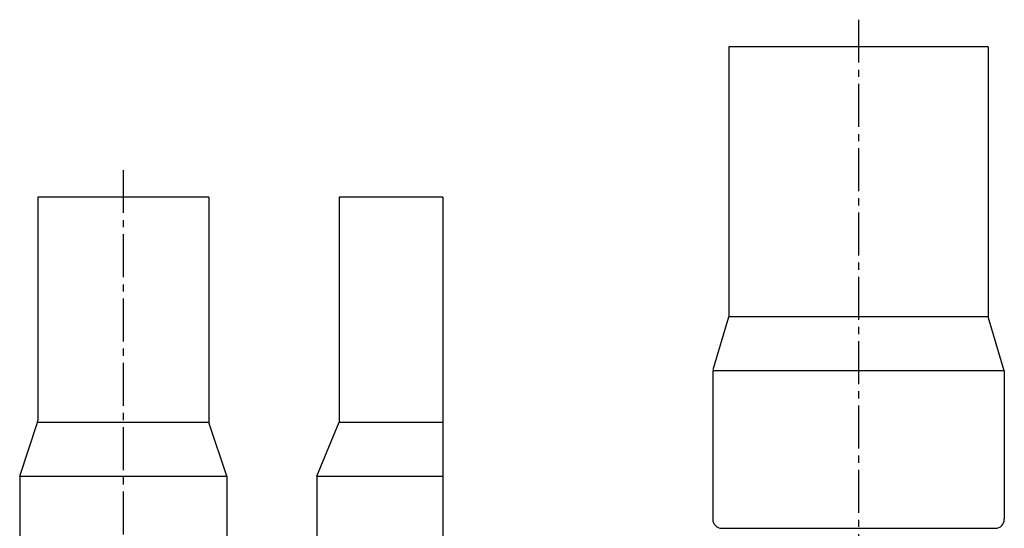
# Model space of a CAD drawing. Units: millimetres. Extents: x 35 to 290, y 9 to 449.
# Drawn here: x 35 to 144, y 314 to 370 of the extents above; entities that cross this region are included whole.
import ezdxf

# ---------------------------------------------------------------- set-up
doc = ezdxf.new("R2010")
doc.units = ezdxf.units.MM
doc.header["$LTSCALE"] = 0.5
doc.linetypes.add('CENTER2', pattern=[28.575, 19.05, -3.175, 3.175, -3.175])

msp = doc.modelspace()

# ---------------------------------------------------------------- linework, layer by layer
at = {"color": 2, "linetype": 'CENTER2', "lineweight": -3, "ltscale": 0.5}
for p, q in [((128.25, 370.45), (128.25, 85.95)), ((46.55, 353.75), (46.55, 81.75))]:
    msp.add_line(p, q, dxfattribs=at)
at = {"color": 7, "linetype": 'Continuous', "lineweight": -3, "ltscale": 0.5}
for p, q in [((113.85, 367.45), (113.85, 337.45)), ((142.65, 367.45), (113.85, 367.45)), ((142.65, 367.45), (142.65, 337.45)), ((56.05, 350.75), (37.05, 350.75)), ((37.05, 350.75), (37.05, 325.91)), ((56.05, 350.75), (56.05, 325.91)), ((82.05, 350.75), (70.55, 350.75)), ((70.55, 350.75), (70.55, 325.75)), ((82.05, 350.75), (82.05, 304.75)), ((112.09, 331.59), (113.85, 337.45)), ((142.65, 337.45), (113.85, 337.45)), ((144.45, 331.45), (142.65, 337.45)), ((112.05, 331.45), (112.05, 314.95)), ((144.45, 331.45), (112.06, 331.45)), ((144.45, 331.45), (144.45, 314.95)), ((35.05, 319.75), (37, 325.59)), ((37.05, 325.75), (56.05, 325.75)), ((58.05, 319.75), (56.1, 325.59)), ((68.05, 319.75), (70.55, 325.75)), ((70.55, 325.75), (82.05, 325.75)), ((35.05, 319.75), (58.05, 319.75)), ((35.05, 319.75), (35.05, 305.75)), ((58.05, 319.75), (58.05, 305.75)), ((68.05, 319.75), (82.05, 319.75)), ((68.05, 319.75), (68.05, 305.75)), ((113.05, 313.95), (143.45, 313.95))]:
    msp.add_line(p, q, dxfattribs=at)
for centre, start, end in [((36.05, 325.91), 341.5651, 0), ((57.05, 325.91), 180, 198.4349), ((113.05, 314.95), 180, 270), ((143.45, 314.95), 270, 0)]:
    msp.add_arc(centre, 1, start, end, dxfattribs=at)

doc.saveas('drawing.dxf')
